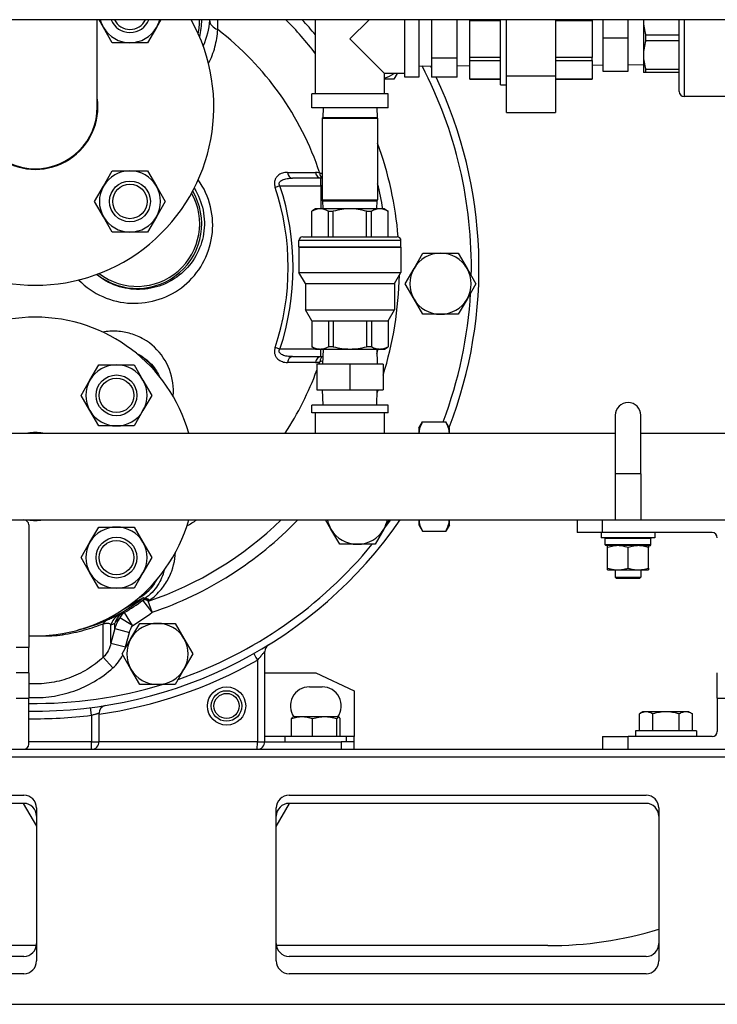
# Model space of a CAD drawing. Extents: x 220 to 5720, y 100 to 3820.
# Drawn here: x 4986 to 5259, y 694 to 1080 of the extents above; entities that cross this region are included whole.
import ezdxf

# ---------------------------------------------------------------- set-up
doc = ezdxf.new("R2010")
doc.units = 0
doc.header["$LTSCALE"] = 80
doc.layers.get('0').update_dxf_attribs({"linetype": 'CONTINUOUS'})

msp = doc.modelspace()

# ---------------------------------------------------------------- linework, layer by layer
for p, q in [((5298.59, 1079.75), (4871.61, 1079.75)), ((5015.93, 1045.6), (5015.93, 1079.75)), ((5018.36, 1076.72), (5016.61, 1079.75)), ((5040.89, 1079.75), (5039.14, 1076.72)), ((5101.53, 1050.7), (5101.53, 1079.75)), ((5122.58, 1079.75), (5115.03, 1072.2)), ((5136.53, 1057.2), (5136.53, 1079.75)), ((5142.03, 1079.75), (5142.03, 1057.2)), ((5147.03, 1079.75), (5147.03, 1079.71)), ((5157.03, 1079.71), (5147.03, 1079.71)), ((5147.03, 1079.71), (5147.03, 1064.7)), ((5157.03, 1079.71), (5157.03, 1079.75)), ((5157.03, 1064.7), (5157.03, 1079.71)), ((5162.03, 1079.44), (5162.03, 1079.75)), ((5162.03, 1079.44), (5174.03, 1079.44)), ((5162.03, 1064.96), (5162.03, 1079.44)), ((5174.03, 1054.2), (5174.03, 1079.75)), ((5176.43, 1057.77), (5176.43, 1079.75)), ((5195.63, 1079.75), (5195.63, 1057.77)), ((5195.63, 1079.44), (5210.03, 1079.44)), ((5210.03, 1079.44), (5210.03, 1079.75)), ((5210.03, 1079.44), (5210.03, 1064.96)), ((5214.13, 1079.75), (5214.13, 1072.6)), ((5224.13, 1072.6), (5224.13, 1079.75)), ((5230.13, 1079.75), (5230.13, 1079.35)), ((5230.13, 1079.75), (5230.13, 1079.35)), ((5230.13, 1079.35), (5230.13, 1065.85)), ((5244.13, 1051.6), (5244.13, 1079.75)), ((5246.13, 1079.75), (5246.13, 1049.6)), ((5021.82, 1070.72), (5018.36, 1076.72)), ((5039.14, 1076.72), (5035.68, 1070.72)), ((5230.99, 1071.51), (5230.99, 1073.69)), ((5244.13, 1073.69), (5230.99, 1073.69)), ((5028.75, 1070.72), (5021.82, 1070.72)), ((5035.68, 1070.72), (5028.75, 1070.72)), ((5115.03, 1072.2), (5128.53, 1058.7)), ((5214.13, 1072.6), (5224.13, 1072.6)), ((5214.13, 1072.6), (5214.13, 1059.6)), ((5224.13, 1059.6), (5224.13, 1072.6)), ((5244.13, 1071.51), (5230.99, 1071.51)), ((5230.13, 1065.85), (5230.13, 1059.1)), ((5157.03, 1064.7), (5147.03, 1064.7)), ((5147.03, 1064.7), (5147.03, 1057.19)), ((5157.03, 1057.19), (5157.03, 1064.7)), ((5162.03, 1063.7), (5162.03, 1064.96)), ((5174.03, 1064.96), (5162.03, 1064.96)), ((5162.03, 1063.7), (5174.03, 1063.7)), ((5162.03, 1056.46), (5162.03, 1063.7)), ((5210.03, 1064.96), (5195.63, 1064.96)), ((5195.63, 1063.7), (5210.03, 1063.7)), ((5210.03, 1063.7), (5210.03, 1064.96)), ((5210.03, 1063.7), (5210.03, 1056.46)), ((5210.03, 1062.01), (5214.13, 1061.88)), ((5230.13, 1062.07), (5224.13, 1061.88)), ((5136.53, 1058.7), (5128.53, 1058.7)), ((5128.53, 1050.7), (5128.53, 1058.7)), ((5133.58, 1058.7), (5132.26, 1056.4)), ((5142.03, 1061.63), (5147.03, 1061.48)), ((5162.03, 1061.63), (5157.03, 1061.48)), ((5214.13, 1059.6), (5224.13, 1059.6)), ((5230.99, 1059.1), (5230.13, 1059.1)), ((5230.99, 1059.1), (5230.99, 1060.19)), ((5244.13, 1060.19), (5230.99, 1060.19)), ((5244.13, 1059.1), (5230.99, 1059.1)), ((5132.26, 1056.4), (5128.53, 1056.4)), ((5142.03, 1057.2), (5136.53, 1057.2)), ((5157.03, 1057.19), (5147.03, 1057.19)), ((5162.03, 1056.44), (5162.03, 1056.46)), ((5174.03, 1056.46), (5162.03, 1056.46)), ((5162.03, 1056.44), (5174.03, 1056.44)), ((5174.03, 1054.2), (5176.43, 1054.2)), ((5176.43, 1057.77), (5195.63, 1057.77)), ((5176.43, 1043.33), (5176.43, 1057.77)), ((5195.63, 1057.77), (5195.63, 1043.33)), ((5210.03, 1056.46), (5195.63, 1056.46)), ((5195.63, 1056.44), (5210.03, 1056.44)), ((5210.03, 1056.44), (5210.03, 1056.46)), ((5130.03, 1050.7), (5100.03, 1050.7)), ((5100.03, 1045.2), (5100.03, 1050.7)), ((5130.03, 1045.2), (5130.03, 1050.7)), ((5266.13, 1049.6), (5246.13, 1049.6)), ((5130.03, 1045.2), (5100.03, 1045.2)), ((5104.51, 1045.2), (5104.4, 1041.44)), ((5125.55, 1045.2), (5125.66, 1041.44)), ((5176.43, 1043.33), (5195.63, 1043.33)), ((5104.4, 1041.44), (5104.18, 1041.07)), ((5104.18, 1041.07), (5125.88, 1041.07)), ((5104.18, 1041.07), (5104.18, 1009.14)), ((5104.4, 1041.44), (5125.66, 1041.44)), ((5125.66, 1041.44), (5125.88, 1041.07)), ((5125.88, 1041.07), (5125.88, 1009.14)), ((5018.36, 1014.48), (5021.82, 1020.48)), ((5021.82, 1020.48), (5028.75, 1020.48)), ((5028.75, 1020.48), (5035.68, 1020.48)), ((5035.68, 1020.48), (5039.14, 1014.48)), ((5090.53, 1019.87), (5101.47, 1019.87)), ((5103.63, 1017.6), (5092.47, 1017.6)), ((5103.63, 1014.6), (5103.63, 1017.6)), ((5014.9, 1008.48), (5018.36, 1014.48)), ((5039.14, 1014.48), (5042.61, 1008.48)), ((5087.54, 1014.6), (5085.69, 1013.99)), ((5087.54, 1014.6), (5103.63, 1014.6)), ((5104.18, 1014.6), (5103.63, 1014.6)), ((5103.63, 1014.6), (5103.63, 1005.6)), ((5018.36, 1002.48), (5014.9, 1008.48)), ((5042.61, 1008.48), (5039.14, 1002.48)), ((5104.18, 1009.14), (5125.88, 1009.14)), ((5104.4, 1008.76), (5104.18, 1009.14)), ((5104.4, 1008.76), (5125.66, 1008.76)), ((5104.49, 1005.6), (5104.4, 1008.76)), ((5125.56, 1005.6), (5125.66, 1008.76)), ((5125.66, 1008.76), (5125.88, 1009.14)), ((5101.53, 1005.6), (5100.03, 1004.61)), ((5100.03, 1004.61), (5100.07, 1004.61)), ((5100.03, 994.6), (5100.03, 1004.61)), ((5100.07, 994.6), (5100.07, 1004.61)), ((5103.34, 1005.6), (5101.53, 1005.6)), ((5115.03, 1005.6), (5103.34, 1005.6)), ((5106.61, 1004.61), (5108.49, 1004.61)), ((5106.61, 994.6), (5106.61, 1004.61)), ((5108.49, 994.6), (5108.49, 1004.61)), ((5126.72, 1005.6), (5115.03, 1005.6)), ((5121.57, 1004.61), (5123.45, 1004.61)), ((5121.57, 994.6), (5121.57, 1004.61)), ((5123.45, 994.6), (5123.45, 1004.61)), ((5128.53, 1005.6), (5126.72, 1005.6)), ((5128.53, 1005.6), (5130.03, 1004.61)), ((5129.99, 1004.61), (5130.03, 1004.61)), ((5129.99, 994.6), (5129.99, 1004.61)), ((5130.03, 994.6), (5130.03, 1004.61)), ((5021.82, 996.48), (5018.36, 1002.48)), ((5039.14, 1002.48), (5035.68, 996.48)), ((5028.75, 996.48), (5021.82, 996.48)), ((5035.68, 996.48), (5028.75, 996.48)), ((5135.03, 993.1), (5095.03, 993.1)), ((5095.03, 990.7), (5095.03, 993.1)), ((5096.53, 994.6), (5133.53, 994.6)), ((5135.03, 990.7), (5135.03, 993.1)), ((5095.03, 990.7), (5135.03, 990.7)), ((5095.03, 990.6), (5135.03, 990.6)), ((5095.03, 990.6), (5095.03, 980.6)), ((5101.01, 990.6), (5101.01, 990.7)), ((5129.04, 990.6), (5129.04, 990.7)), ((5135.03, 990.6), (5135.03, 980.6)), ((5140.14, 982.2), (5143.6, 988.2)), ((5143.6, 988.2), (5150.53, 988.2)), ((5150.53, 988.2), (5157.46, 988.2)), ((5157.46, 988.2), (5160.92, 982.2)), ((5136.67, 976.2), (5140.14, 982.2)), ((5160.92, 982.2), (5164.39, 976.2)), ((5095.03, 980.6), (5135.03, 980.6)), ((5097.53, 976.27), (5095.03, 980.6)), ((5132.53, 976.27), (5135.03, 980.6)), ((5097.53, 976.27), (5132.53, 976.27)), ((5097.53, 976.27), (5097.53, 965.93)), ((5132.53, 976.27), (5132.53, 965.93)), ((5140.14, 970.2), (5136.67, 976.2)), ((5164.39, 976.2), (5160.92, 970.2)), ((5143.6, 964.2), (5140.14, 970.2)), ((5160.92, 970.2), (5157.46, 964.2)), ((5097.53, 965.93), (5132.53, 965.93)), ((5100.03, 961.6), (5097.53, 965.93)), ((5130.03, 961.6), (5132.53, 965.93)), ((5100.03, 961.6), (5100.07, 961.6)), ((5100.03, 961.6), (5100.03, 951.47)), ((5100.07, 961.6), (5100.07, 951.47)), ((5100.07, 961.6), (5106.61, 961.6)), ((5106.61, 961.6), (5106.61, 951.47)), ((5106.61, 961.6), (5108.49, 961.6)), ((5108.49, 961.6), (5108.49, 951.47)), ((5108.49, 961.6), (5121.57, 961.6)), ((5121.57, 961.6), (5123.45, 961.6)), ((5121.57, 961.6), (5121.57, 951.47)), ((5123.45, 961.6), (5123.45, 951.47)), ((5123.45, 961.6), (5129.99, 961.6)), ((5129.99, 961.6), (5130.03, 961.6)), ((5129.99, 961.6), (5129.99, 951.47)), ((5130.03, 961.6), (5130.03, 951.47)), ((5150.53, 964.2), (5143.6, 964.2)), ((5157.46, 964.2), (5150.53, 964.2)), ((5087.54, 950.6), (5085.69, 951.22)), ((5101.53, 950.6), (5087.54, 950.6)), ((5100.07, 951.47), (5100.03, 951.47)), ((5101.53, 950.6), (5100.03, 951.47)), ((5101.53, 950.6), (5103.34, 950.6)), ((5103.34, 950.6), (5115.03, 950.6)), ((5103.63, 947.6), (5103.63, 950.6)), ((5104.49, 950.6), (5104.31, 944.6)), ((5108.49, 951.47), (5106.61, 951.47)), ((5115.03, 950.6), (5126.72, 950.6)), ((5123.45, 951.47), (5121.57, 951.47)), ((5125.56, 950.6), (5125.75, 944.6)), ((5126.72, 950.6), (5128.53, 950.6)), ((5128.53, 950.6), (5130.03, 951.47)), ((5130.03, 951.47), (5129.99, 951.47)), ((5092.47, 947.6), (5103.63, 947.6)), ((5013.06, 938.42), (5016.52, 944.42)), ((5016.52, 944.42), (5023.45, 944.42)), ((5023.45, 944.42), (5030.38, 944.42)), ((5030.38, 944.42), (5033.84, 938.42)), ((5101.47, 945.33), (5090.53, 945.33)), ((5115.03, 944.6), (5102.03, 944.6)), ((5102.03, 944.6), (5102.03, 934.6)), ((5128.03, 944.6), (5115.03, 944.6)), ((5115.03, 944.6), (5115.03, 934.6)), ((5128.03, 944.6), (5128.03, 934.6)), ((5009.59, 932.42), (5013.06, 938.42)), ((5033.84, 938.42), (5037.31, 932.42)), ((5102.03, 934.6), (5115.03, 934.6)), ((5104.49, 928.6), (5104.31, 934.6)), ((5115.03, 934.6), (5128.03, 934.6)), ((5125.56, 928.6), (5125.75, 934.6)), ((5013.06, 926.42), (5009.59, 932.42)), ((5037.31, 932.42), (5033.84, 926.42)), ((5130.03, 928.6), (5100.03, 928.6)), ((5100.03, 925.6), (5100.03, 928.6)), ((5130.03, 925.6), (5130.03, 928.6)), ((5016.52, 920.42), (5013.06, 926.42)), ((5033.84, 926.42), (5030.38, 920.42)), ((5130.03, 925.6), (5100.03, 925.6)), ((5101.53, 917.6), (5101.53, 925.6)), ((5128.53, 917.6), (5128.53, 925.6)), ((5219.07, 924.6), (5219.07, 901.6)), ((5229.07, 901.6), (5229.07, 924.6)), ((5023.45, 920.42), (5016.52, 920.42)), ((5030.38, 920.42), (5023.45, 920.42)), ((5142.03, 919.6), (5143.47, 922.1)), ((5142.03, 919.6), (5142.03, 917.6)), ((5143.47, 922.09), (5143.47, 922.1)), ((5143.47, 922.1), (5152.59, 922.1)), ((5143.47, 922.09), (5152.59, 922.09)), ((5152.59, 922.1), (5152.59, 922.09)), ((5154.03, 919.6), (5152.59, 922.1)), ((5154.03, 917.6), (5154.03, 919.6)), ((4954.07, 917.6), (5219.07, 917.6)), ((5229.07, 917.6), (5339.13, 917.6)), ((5229.07, 901.6), (5219.07, 901.6)), ((5219.07, 901.6), (5219.07, 883.6)), ((5229.07, 901.6), (5229.07, 883.6)), ((4939.07, 883.6), (4987.07, 883.6)), ((4987.07, 883.6), (5204.07, 883.6)), ((4989.07, 881.6), (4989.07, 833.6)), ((5013.06, 874.78), (5016.52, 880.78)), ((5016.52, 880.78), (5023.45, 880.78)), ((5023.45, 880.78), (5030.38, 880.78)), ((5030.38, 880.78), (5033.84, 874.78)), ((5107.54, 880), (5105.46, 883.6)), ((5130.4, 883.6), (5128.32, 880)), ((5142.03, 883.6), (5142.03, 881.6)), ((5142.03, 881.6), (5143.47, 879.1)), ((5154.03, 881.6), (5152.59, 879.1)), ((5154.03, 881.6), (5154.03, 883.6)), ((5204.07, 883.6), (5214.07, 883.6)), ((5204.07, 883.6), (5204.07, 878.6)), ((5214.07, 878.6), (5214.07, 883.6)), ((5214.07, 883.6), (5262.07, 883.6)), ((5111, 874), (5107.54, 880)), ((5128.32, 880), (5124.86, 874)), ((5143.47, 879.1), (5143.47, 879.12)), ((5143.47, 879.12), (5152.59, 879.12)), ((5143.47, 879.1), (5152.59, 879.1)), ((5152.59, 879.12), (5152.59, 879.1)), ((5214.07, 878.6), (5204.07, 878.6)), ((5213.57, 878.6), (5213.57, 876.6)), ((5234.57, 876.6), (5213.57, 876.6)), ((5257.07, 878.6), (5214.07, 878.6)), ((5218.22, 876.6), (5215.32, 876.48)), ((5229.92, 876.6), (5232.82, 876.48)), ((5234.57, 878.6), (5234.57, 876.6)), ((5009.59, 868.78), (5013.06, 874.78)), ((5033.84, 874.78), (5037.31, 868.78)), ((5117.93, 874), (5111, 874)), ((5124.86, 874), (5117.93, 874)), ((5215.32, 876.48), (5215.07, 876.23)), ((5233.07, 876.23), (5215.07, 876.23)), ((5215.07, 873.85), (5215.07, 876.23)), ((5233.07, 873.85), (5215.07, 873.85)), ((5215.32, 873.6), (5215.07, 873.85)), ((5232.82, 876.48), (5215.32, 876.48)), ((5232.82, 873.6), (5215.32, 873.6)), ((5218.22, 873.48), (5215.32, 873.6)), ((5220.07, 873.48), (5216.07, 873.48)), ((5216.07, 872.76), (5216.07, 873.48)), ((5216.07, 864.69), (5216.07, 872.76)), ((5228.07, 873.48), (5220.07, 873.48)), ((5224.07, 864.69), (5224.07, 872.76)), ((5232.07, 873.48), (5228.07, 873.48)), ((5229.92, 873.48), (5232.82, 873.6)), ((5232.07, 873.48), (5232.07, 872.76)), ((5232.07, 864.69), (5232.07, 872.76)), ((5232.82, 876.48), (5233.07, 876.23)), ((5232.82, 873.6), (5233.07, 873.85)), ((5233.07, 873.85), (5233.07, 876.23)), ((5013.06, 862.78), (5009.59, 868.78)), ((5037.31, 868.78), (5033.84, 862.78)), ((5016.52, 856.78), (5013.06, 862.78)), ((5033.84, 862.78), (5030.38, 856.78)), ((5216.07, 863.98), (5216.07, 864.69)), ((5216.07, 863.98), (5220.07, 863.98)), ((5219.07, 863.98), (5219.07, 861.1)), ((5220.07, 863.98), (5228.07, 863.98)), ((5228.07, 863.98), (5232.07, 863.98)), ((5229.07, 863.98), (5229.07, 861.1)), ((5232.07, 864.69), (5232.07, 863.98)), ((5219.07, 861.1), (5229.07, 861.1)), ((5219.57, 860.6), (5219.07, 861.1)), ((5228.57, 860.6), (5219.57, 860.6)), ((5228.57, 860.6), (5229.07, 861.1)), ((5023.45, 856.78), (5016.52, 856.78)), ((5030.38, 856.78), (5023.45, 856.78)), ((5027.59, 849.48), (5028.18, 849.65)), ((5028.18, 849.65), (5028.52, 849.12)), ((5034.3, 852.51), (5033.76, 852.08)), ((5037.43, 847.33), (5033.76, 852.08)), ((5033.93, 853.02), (5034.3, 852.51)), ((5034.47, 852.63), (5034.1, 853.15)), ((5034.3, 852.51), (5034.34, 852.53)), ((5034.48, 852.64), (5034.47, 852.63)), ((5035.95, 851.7), (5036.44, 852.1)), ((5037.43, 847.33), (5035.95, 851.7)), ((5029.7, 842.1), (5026.65, 847.27)), ((5018.3, 829.73), (5018.3, 842.86)), ((5021.3, 835.28), (5021.3, 842.41)), ((5022.79, 840.95), (5022.79, 843.04)), ((5029.7, 842.1), (5024.76, 845.15)), ((5029.14, 837), (5032.6, 843)), ((5032.6, 843), (5039.53, 843)), ((5039.53, 843), (5046.46, 843)), ((5046.46, 843), (5049.92, 837)), ((4989.07, 838.13), (4989.3, 838.14)), ((5022.79, 840.95), (5021.3, 835.28)), ((5022.79, 840.95), (5028.55, 839.42)), ((5027.05, 833.76), (5028.55, 839.42)), ((5021.3, 835.28), (5027.05, 833.76)), ((5025.67, 831), (5029.14, 837)), ((5049.92, 837), (5053.39, 831)), ((4989.07, 833.6), (4984.07, 833.6)), ((4989.07, 823.6), (4989.07, 833.6)), ((5029.14, 825), (5025.67, 831)), ((5026.84, 833.02), (5027.05, 833.76)), ((5053.39, 831), (5049.92, 825)), ((5081.63, 796.6), (5081.63, 832)), ((5018.3, 829.73), (5022.05, 825.53)), ((5078.71, 828.55), (5078.71, 796.6)), ((4989.07, 823.6), (4984.07, 823.6)), ((4989.07, 823.6), (4989.07, 813.6)), ((5032.6, 819), (5029.14, 825)), ((5049.92, 825), (5046.46, 819)), ((5081.63, 823.6), (5101.63, 823.6)), ((5101.63, 823.6), (5116.63, 816.6)), ((5259.07, 813.6), (5259.07, 823.6)), ((5039.53, 819), (5032.6, 819)), ((5046.46, 819), (5039.53, 819)), ((5099.13, 818.1), (5104.13, 818.1)), ((5116.63, 816.6), (5116.63, 798.6)), ((4984.07, 813.6), (4989.07, 813.6)), ((4989.07, 795.6), (4989.07, 813.6)), ((5259.07, 813.6), (5264.07, 813.6)), ((5259.07, 813.6), (5259.07, 800.6)), ((5013.63, 806.97), (5013.26, 809.95)), ((5016.63, 796.6), (5016.63, 807.83)), ((5229.93, 808.3), (5228.54, 807.5)), ((5228.54, 800.8), (5228.54, 807.5)), ((5231.13, 808.3), (5229.93, 808.3)), ((5238.93, 808.3), (5231.13, 808.3)), ((5233.73, 800.8), (5233.73, 807.5)), ((5246.72, 808.3), (5238.93, 808.3)), ((5244.12, 800.8), (5244.12, 807.5)), ((5247.93, 808.3), (5246.72, 808.3)), ((5247.93, 808.3), (5249.32, 807.5)), ((5249.32, 800.8), (5249.32, 807.5)), ((5013.63, 806.97), (5013.63, 796.6)), ((5092.05, 798.8), (5092.05, 805.5)), ((5092.63, 806.3), (5092.56, 806.26)), ((5096.19, 806.3), (5092.63, 806.3)), ((5105.12, 806.3), (5096.19, 806.3)), ((5100.33, 798.8), (5100.33, 805.5)), ((5110.56, 806.3), (5105.12, 806.3)), ((5109.91, 798.8), (5109.91, 805.5)), ((5110.63, 806.3), (5110.56, 806.3)), ((5110.63, 806.3), (5110.7, 806.26)), ((5111.21, 798.8), (5111.21, 805.5)), ((5250.93, 800.8), (5226.93, 800.8)), ((5226.93, 800.8), (5226.93, 798.6)), ((5250.93, 800.8), (5250.93, 798.6)), ((5013.63, 796.6), (4989.07, 796.6)), ((5013.63, 793.6), (5013.63, 796.6)), ((5013.63, 796.6), (5016.63, 796.6)), ((5078.71, 796.6), (5016.63, 796.6)), ((5078.71, 796.6), (5081.63, 796.6)), ((5089.63, 798.6), (5081.63, 798.6)), ((5081.63, 796.6), (5111.63, 796.6)), ((5089.63, 798.8), (5113.63, 798.8)), ((5089.63, 796.6), (5089.63, 798.8)), ((5116.63, 796.6), (5111.63, 796.6)), ((5111.63, 796.6), (5111.63, 793.6)), ((5113.63, 796.6), (5113.63, 798.8)), ((5116.63, 798.6), (5113.63, 798.6)), ((5116.63, 796.6), (5116.63, 798.6)), ((5116.63, 793.6), (5116.63, 796.6)), ((5214.07, 798.6), (5224.07, 798.6)), ((5214.07, 798.6), (5214.07, 793.6)), ((5257.07, 798.6), (5224.07, 798.6)), ((5224.07, 793.6), (5224.07, 798.6)), ((4739.13, 793.6), (5339.13, 793.6)), ((4739.13, 790.6), (5339.13, 790.6)), ((4847.13, 775.6), (4987.13, 775.6)), ((4987.13, 772.4), (4847.13, 772.4)), ((4986.93, 772.4), (4992.13, 763.4)), ((5086.13, 763.34), (5091.37, 772.4)), ((5091.13, 775.6), (5231.13, 775.6)), ((5231.13, 772.4), (5091.13, 772.4)), ((4992.13, 770.6), (4992.13, 710.6)), ((5086.13, 710.6), (5086.13, 770.6)), ((5236.13, 770.6), (5236.13, 710.6)), ((4992.06, 716.6), (4885.63, 716.6)), ((5192.63, 716.6), (5086.19, 716.6)), ((4987.13, 712.4), (4847.13, 712.4)), ((5231.13, 712.4), (5091.13, 712.4)), ((4987.13, 705.6), (4847.13, 705.6)), ((5231.13, 705.6), (5091.13, 705.6)), ((4754.13, 693.6), (5324.13, 693.6))]:
    msp.add_line(p, q)
at = {"flags": 128}
for points in [[(5059.96, 1079.52), (5059.85, 1078.24), (5059.68, 1076.96), (5059.45, 1075.68), (5059.16, 1074.42), (5058.82, 1073.16), (5058.41, 1071.92), (5057.95, 1070.69), (5057.43, 1069.49)], [(5230.13, 1079.35), (5230.14, 1078.66), (5230.18, 1077.98), (5230.25, 1077.29), (5230.34, 1076.6), (5230.46, 1075.89), (5230.61, 1075.18), (5230.79, 1074.44), (5230.99, 1073.69)], [(5059.55, 1062.52), (5059.95, 1063.32), (5060.32, 1064.12), (5060.67, 1064.93), (5060.99, 1065.74), (5061.3, 1066.56), (5061.58, 1067.39), (5061.84, 1068.22), (5062.07, 1069.06), (5062.28, 1069.9), (5062.47, 1070.75), (5062.64, 1071.59), (5062.79, 1072.44), (5062.91, 1073.3), (5063.01, 1074.15), (5063.09, 1075.01), (5063.15, 1075.86)], [(5230.99, 1071.51), (5230.79, 1070.76), (5230.61, 1070.03), (5230.46, 1069.31), (5230.34, 1068.61), (5230.25, 1067.91), (5230.18, 1067.22), (5230.14, 1066.54), (5230.13, 1065.85)], [(5230.13, 1065.85), (5230.14, 1065.16), (5230.18, 1064.48), (5230.25, 1063.79), (5230.34, 1063.1), (5230.46, 1062.39), (5230.61, 1061.68), (5230.79, 1060.94), (5230.99, 1060.19)], [(5090.53, 1019.87), (5090.01, 1019.85), (5089.5, 1019.8), (5089, 1019.7), (5088.51, 1019.56), (5088.03, 1019.38), (5087.57, 1019.16), (5087.13, 1018.88), (5086.72, 1018.55), (5086.34, 1018.16), (5086.17, 1017.95), (5086.02, 1017.71), (5085.87, 1017.46), (5085.74, 1017.2), (5085.64, 1016.92), (5085.55, 1016.62), (5085.48, 1016.32), (5085.44, 1015.99), (5085.42, 1015.67), (5085.43, 1015.33), (5085.46, 1014.99), (5085.52, 1014.65), (5085.59, 1014.32), (5085.69, 1013.99)], [(5103.17, 1019.62), (5102.75, 1019.73), (5102.32, 1019.81), (5101.9, 1019.86), (5101.47, 1019.87)], [(5104.18, 1019.22), (5103.68, 1019.45), (5103.17, 1019.62)], [(5008.69, 977.62), (5009.73, 976.62), (5010.81, 975.66), (5011.94, 974.76), (5013.11, 973.92), (5014.32, 973.13), (5015.55, 972.4), (5016.82, 971.73), (5018.12, 971.13), (5019.44, 970.58), (5020.78, 970.1), (5022.14, 969.68), (5023.52, 969.32), (5024.91, 969.03), (5026.32, 968.81), (5027.73, 968.64), (5029.15, 968.55), (5030.57, 968.52), (5031.98, 968.56), (5033.38, 968.66), (5034.77, 968.82), (5036.16, 969.05), (5037.54, 969.34), (5038.9, 969.69), (5040.24, 970.11), (5041.57, 970.59), (5042.86, 971.12), (5044.13, 971.71), (5045.37, 972.36), (5046.57, 973.07), (5047.75, 973.83), (5048.9, 974.65), (5050, 975.51), (5051.07, 976.43), (5052.09, 977.4), (5053.07, 978.41), (5054, 979.47), (5054.88, 980.57), (5055.71, 981.71), (5056.49, 982.89), (5057.22, 984.11), (5057.89, 985.37), (5058.51, 986.65), (5059.06, 987.97), (5059.55, 989.31), (5059.98, 990.67), (5060.35, 992.05), (5060.65, 993.46), (5060.89, 994.88), (5061.06, 996.32), (5061.16, 997.76), (5061.19, 999.21), (5061.16, 1000.65), (5061.06, 1002.1), (5060.88, 1003.54), (5060.64, 1004.98), (5060.33, 1006.41), (5059.96, 1007.83), (5059.51, 1009.22), (5059, 1010.59), (5058.43, 1011.93), (5057.79, 1013.24), (5057.09, 1014.52), (5056.33, 1015.77), (5055.51, 1016.98)], [(5087.54, 1014.6), (5087.44, 1014.77), (5087.36, 1014.94), (5087.3, 1015.11), (5087.27, 1015.29), (5087.26, 1015.46), (5087.28, 1015.63), (5087.32, 1015.79), (5087.39, 1015.95), (5087.48, 1016.1), (5087.59, 1016.24), (5087.87, 1016.5), (5088.2, 1016.73), (5088.58, 1016.93), (5089, 1017.1), (5089.45, 1017.24), (5089.92, 1017.35), (5090.41, 1017.45), (5090.91, 1017.51), (5091.42, 1017.56), (5092.47, 1017.6)], [(5053.93, 1013.68), (5054.53, 1012.67), (5055.09, 1011.64), (5055.6, 1010.59), (5056.06, 1009.52), (5056.47, 1008.42), (5056.83, 1007.31), (5057.15, 1006.18), (5057.41, 1005.03), (5057.61, 1003.88), (5057.77, 1002.72), (5057.87, 1001.56), (5057.92, 1000.4), (5057.92, 999.24), (5057.87, 998.08), (5057.76, 996.93), (5057.61, 995.78), (5057.4, 994.64), (5057.14, 993.52), (5056.84, 992.42), (5056.48, 991.33), (5056.08, 990.26), (5055.64, 989.2), (5055.14, 988.17), (5054.61, 987.17), (5054.03, 986.19), (5053.4, 985.24), (5052.75, 984.32), (5052.05, 983.43), (5051.32, 982.58), (5050.55, 981.76), (5049.74, 980.97), (5048.9, 980.21), (5048.03, 979.5), (5047.13, 978.82), (5046.21, 978.19), (5045.26, 977.6), (5044.29, 977.05), (5043.29, 976.54), (5042.27, 976.07), (5041.23, 975.65), (5040.18, 975.28), (5039.1, 974.94), (5038.01, 974.66), (5036.91, 974.42), (5035.8, 974.24), (5034.69, 974.1), (5033.58, 974.01), (5032.45, 973.96), (5031.32, 973.97), (5030.19, 974.02), (5029.06, 974.13), (5027.94, 974.28), (5026.82, 974.49), (5025.71, 974.74), (5024.62, 975.04), (5023.54, 975.39), (5022.47, 975.78), (5021.42, 976.23), (5020.39, 976.72), (5019.38, 977.25), (5018.4, 977.83), (5017.44, 978.45), (5016.5, 979.12), (5015.6, 979.83)], [(5103.34, 1005.6), (5102.94, 1005.59), (5102.54, 1005.54), (5102.15, 1005.46), (5101.75, 1005.36), (5101.34, 1005.22), (5100.93, 1005.05), (5100.5, 1004.85), (5100.07, 1004.61)], [(5106.61, 1004.61), (5106.17, 1004.85), (5105.75, 1005.05), (5105.33, 1005.22), (5104.93, 1005.36), (5104.53, 1005.46), (5104.13, 1005.54), (5103.73, 1005.59), (5103.34, 1005.6)], [(5115.03, 1005.6), (5114.24, 1005.59), (5113.44, 1005.54), (5112.65, 1005.46), (5111.85, 1005.36), (5111.03, 1005.22), (5110.21, 1005.05), (5109.36, 1004.85), (5108.49, 1004.61)], [(5121.57, 1004.61), (5120.7, 1004.85), (5119.85, 1005.05), (5119.02, 1005.22), (5118.21, 1005.36), (5117.41, 1005.46), (5116.61, 1005.54), (5115.82, 1005.59), (5115.03, 1005.6)], [(5126.72, 1005.6), (5126.32, 1005.59), (5125.93, 1005.54), (5125.53, 1005.46), (5125.13, 1005.36), (5124.72, 1005.22), (5124.31, 1005.05), (5123.89, 1004.85), (5123.45, 1004.61)], [(5129.99, 1004.61), (5129.55, 1004.85), (5129.13, 1005.05), (5128.72, 1005.22), (5128.31, 1005.36), (5127.91, 1005.46), (5127.51, 1005.54), (5127.12, 1005.59), (5126.72, 1005.6)], [(5045.68, 931.98), (5045.73, 932.66), (5045.77, 933.34), (5045.78, 934.68), (5045.71, 936.02), (5045.56, 937.35), (5045.34, 938.67), (5045.05, 939.97), (5044.68, 941.25), (5044.25, 942.51), (5043.74, 943.73), (5043.17, 944.92), (5042.53, 946.08), (5041.82, 947.2), (5041.06, 948.28), (5040.22, 949.32), (5039.33, 950.32), (5038.39, 951.26), (5037.39, 952.14), (5036.35, 952.97), (5035.25, 953.74), (5034.1, 954.45), (5033.51, 954.78), (5032.91, 955.1), (5032.3, 955.39), (5031.68, 955.67), (5031.05, 955.94), (5030.41, 956.18), (5029.77, 956.41), (5029.12, 956.61), (5028.46, 956.8), (5027.8, 956.97), (5027.12, 957.12), (5026.44, 957.25), (5025.76, 957.36), (5025.07, 957.45), (5024.37, 957.53), (5023.67, 957.58), (5022.98, 957.61), (5022.28, 957.62), (5021.58, 957.61), (5020.88, 957.57), (5020.18, 957.52), (5019.48, 957.44), (5018.78, 957.35), (5018.08, 957.23)], [(5085.69, 951.22), (5085.59, 950.89), (5085.52, 950.55), (5085.46, 950.21), (5085.43, 949.87), (5085.42, 949.54), (5085.44, 949.21), (5085.48, 948.89), (5085.55, 948.58), (5085.64, 948.29), (5085.74, 948.01), (5085.87, 947.74), (5086.01, 947.49), (5086.17, 947.26), (5086.34, 947.04), (5086.72, 946.65), (5087.13, 946.32), (5087.57, 946.04), (5088.03, 945.82), (5088.51, 945.64), (5089, 945.5), (5089.5, 945.41), (5090.01, 945.35), (5090.53, 945.33)], [(5092.47, 947.6), (5091.42, 947.64), (5090.91, 947.69), (5090.41, 947.76), (5089.92, 947.85), (5089.45, 947.96), (5089, 948.1), (5088.58, 948.27), (5088.2, 948.47), (5087.87, 948.7), (5087.59, 948.96), (5087.48, 949.11), (5087.39, 949.26), (5087.32, 949.41), (5087.28, 949.58), (5087.26, 949.75), (5087.27, 949.92), (5087.3, 950.09), (5087.36, 950.26), (5087.44, 950.43), (5087.54, 950.6)], [(5100.07, 951.47), (5100.5, 951.26), (5100.93, 951.08), (5101.34, 950.93), (5101.75, 950.81), (5102.15, 950.72), (5102.54, 950.65), (5102.94, 950.61), (5103.34, 950.6)], [(5103.34, 950.6), (5103.73, 950.61), (5104.13, 950.65), (5104.53, 950.72), (5104.93, 950.81), (5105.33, 950.93), (5105.75, 951.08), (5106.17, 951.26), (5106.61, 951.47)], [(5108.49, 951.47), (5109.36, 951.26), (5110.21, 951.08), (5111.03, 950.93), (5111.85, 950.81), (5112.65, 950.72), (5113.44, 950.65), (5114.24, 950.61), (5115.03, 950.6)], [(5115.03, 950.6), (5115.82, 950.61), (5116.61, 950.65), (5117.41, 950.72), (5118.21, 950.81), (5119.02, 950.93), (5119.85, 951.08), (5120.7, 951.26), (5121.57, 951.47)], [(5123.45, 951.47), (5123.89, 951.26), (5124.31, 951.08), (5124.72, 950.93), (5125.13, 950.81), (5125.53, 950.72), (5125.93, 950.65), (5126.32, 950.61), (5126.72, 950.6)], [(5126.72, 950.6), (5127.12, 950.61), (5127.51, 950.65), (5127.91, 950.72), (5128.31, 950.81), (5128.72, 950.93), (5129.13, 951.08), (5129.55, 951.26), (5129.99, 951.47)], [(5031.24, 948.94), (5031.99, 948.58), (5032.72, 948.18), (5033.42, 947.75), (5034.11, 947.29), (5034.77, 946.8), (5035.4, 946.29), (5036.01, 945.75), (5036.6, 945.18), (5037.16, 944.59), (5037.69, 943.97), (5038.2, 943.33), (5038.68, 942.67), (5039.12, 941.99), (5039.53, 941.29), (5039.92, 940.58), (5040.27, 939.85)], [(5101.47, 945.33), (5101.9, 945.35), (5102.32, 945.39), (5102.75, 945.47), (5103.17, 945.58)], [(5103.17, 945.58), (5103.76, 945.79), (5104.06, 945.92), (5104.35, 946.07)], [(5143.47, 922.09), (5143.17, 921.49), (5142.9, 920.91), (5142.67, 920.34), (5142.47, 919.78), (5142.31, 919.23), (5142.19, 918.69), (5142.1, 918.14), (5142.05, 917.6)], [(5154.01, 917.6), (5153.96, 918.14), (5153.87, 918.69), (5153.74, 919.23), (5153.59, 919.78), (5153.39, 920.34), (5153.16, 920.91), (5152.89, 921.49), (5152.59, 922.09)], [(5142.05, 883.6), (5142.1, 883.06), (5142.19, 882.51), (5142.31, 881.97), (5142.47, 881.42), (5142.67, 880.86), (5142.9, 880.29), (5143.17, 879.71), (5143.47, 879.12)], [(5152.59, 879.12), (5152.89, 879.71), (5153.16, 880.29), (5153.39, 880.86), (5153.59, 881.42), (5153.74, 881.97), (5153.87, 882.51), (5153.96, 883.06), (5154.01, 883.6)], [(5220.07, 873.48), (5219.59, 873.47), (5219.12, 873.43), (5218.63, 873.38), (5218.15, 873.3), (5217.65, 873.2), (5217.14, 873.08), (5216.62, 872.93), (5216.07, 872.76)], [(5224.07, 872.76), (5223.53, 872.93), (5223, 873.08), (5222.5, 873.2), (5222, 873.3), (5221.51, 873.38), (5221.03, 873.43), (5220.55, 873.47), (5220.07, 873.48)], [(5228.07, 873.48), (5227.59, 873.47), (5227.12, 873.43), (5226.63, 873.38), (5226.15, 873.3), (5225.65, 873.2), (5225.14, 873.08), (5224.62, 872.93), (5224.07, 872.76)], [(5232.07, 872.76), (5231.53, 872.93), (5231, 873.08), (5230.5, 873.2), (5230, 873.3), (5229.51, 873.38), (5229.03, 873.43), (5228.55, 873.47), (5228.07, 873.48)], [(5036.44, 852.1), (5037.09, 852.57), (5037.71, 853.06), (5038.31, 853.57), (5038.89, 854.09), (5039.45, 854.63), (5039.98, 855.18), (5040.49, 855.74), (5040.98, 856.31), (5041.45, 856.88), (5041.89, 857.46), (5042.3, 858.05), (5042.7, 858.64), (5043.07, 859.24), (5043.42, 859.84), (5043.76, 860.45), (5044.07, 861.06), (5044.36, 861.67), (5044.64, 862.29), (5044.89, 862.91), (5045.13, 863.53), (5045.54, 864.76), (5045.88, 865.99), (5046.16, 867.21), (5046.36, 868.44), (5046.51, 869.65), (5046.6, 870.86)], [(5042.14, 863.8), (5041.95, 863.06), (5041.72, 862.32), (5041.46, 861.58), (5041.16, 860.84), (5040.82, 860.1), (5040.45, 859.36), (5040.04, 858.63), (5039.6, 857.91), (5039.11, 857.2), (5038.58, 856.49), (5038, 855.8), (5037.39, 855.12), (5036.72, 854.46), (5036.02, 853.83), (5035.27, 853.22), (5034.48, 852.64)], [(5216.07, 864.69), (5216.62, 864.52), (5217.14, 864.37), (5217.65, 864.25), (5218.15, 864.15), (5218.63, 864.07), (5219.12, 864.02), (5219.59, 863.99), (5220.07, 863.98)], [(5220.07, 863.98), (5220.55, 863.99), (5221.03, 864.02), (5221.51, 864.07), (5222, 864.15), (5222.5, 864.25), (5223, 864.37), (5223.53, 864.52), (5224.07, 864.69)], [(5224.07, 864.69), (5224.62, 864.52), (5225.14, 864.37), (5225.65, 864.25), (5226.15, 864.15), (5226.63, 864.07), (5227.12, 864.02), (5227.59, 863.99), (5228.07, 863.98)], [(5228.07, 863.98), (5228.55, 863.99), (5229.03, 864.02), (5229.51, 864.07), (5230, 864.15), (5230.5, 864.25), (5231, 864.37), (5231.53, 864.52), (5232.07, 864.69)], [(5033.74, 852.93), (5033.74, 852.92), (5033.69, 852.89), (5033.6, 852.82), (5033.48, 852.73), (5033.33, 852.62), (5033.17, 852.51), (5032.82, 852.28), (5032.45, 852.03), (5032.07, 851.79), (5031.29, 851.32), (5030.51, 850.86), (5029.73, 850.43), (5028.95, 850.03), (5028.18, 849.65)], [(5028.52, 849.12), (5029.27, 849.61), (5030.01, 850.11), (5030.74, 850.62), (5031.45, 851.12), (5032.14, 851.63), (5032.47, 851.88), (5032.8, 852.13), (5033.11, 852.37), (5033.4, 852.6), (5033.68, 852.82), (5033.93, 853.02)], [(5033.74, 852.93), (5033.23, 852.61), (5032.71, 852.31), (5032.19, 852.03), (5031.67, 851.78), (5031.14, 851.54), (5030.62, 851.32), (5030.09, 851.12), (5029.57, 850.94)], [(5034.1, 853.15), (5034.08, 853.14), (5034.01, 853.1), (5033.9, 853.03), (5033.74, 852.93)], [(5033.74, 852.93), (5033.85, 852.99), (5033.92, 853.03), (5033.94, 853.04), (5033.93, 853.02)], [(5034.34, 852.53), (5034.52, 852.62), (5034.72, 852.66), (5034.96, 852.66), (5035.22, 852.63), (5035.49, 852.55), (5035.79, 852.44), (5036.11, 852.29), (5036.44, 852.1)], [(5036.44, 852.1), (5036.13, 852.3), (5035.83, 852.47), (5035.55, 852.59), (5035.29, 852.68), (5035.05, 852.73), (5034.83, 852.74), (5034.64, 852.71), (5034.48, 852.64)], [(5024.21, 846.17), (5023.95, 846.07), (5023.8, 846), (5023.63, 845.93), (5023.44, 845.85), (5023.23, 845.75), (5022.99, 845.65), (5022.74, 845.53), (5022.46, 845.41), (5022.15, 845.27), (5021.82, 845.12), (5021.45, 844.95), (5021.04, 844.77), (5020.6, 844.57), (5020.12, 844.36), (5019.6, 844.14)], [(5025.59, 846.74), (5024.9, 846.45), (5024.21, 846.17)], [(5026.65, 847.27), (5026.46, 847.16), (5026.28, 847.07), (5026.13, 846.99), (5025.99, 846.92), (5025.76, 846.81), (5025.59, 846.74)], [(5002.25, 838.54), (5003.38, 838.72), (5004.5, 838.92), (5005.61, 839.13), (5006.71, 839.36), (5007.78, 839.6), (5008.85, 839.86), (5009.89, 840.13), (5010.92, 840.4), (5011.93, 840.69), (5012.92, 840.99), (5013.88, 841.29), (5014.82, 841.6), (5015.73, 841.92), (5016.62, 842.23), (5017.47, 842.55), (5018.3, 842.86)], [(5019.6, 844.14), (5018.99, 843.88), (5018.36, 843.62), (5017.72, 843.37), (5017.06, 843.11), (5016.39, 842.86), (5015.71, 842.6), (5015.01, 842.36), (5014.3, 842.11), (5013.58, 841.87), (5012.85, 841.64), (5012.11, 841.41), (5011.35, 841.18), (5010.59, 840.96), (5009.82, 840.75), (5009.04, 840.55), (5008.26, 840.35)], [(5018.3, 842.86), (5018.64, 842.94), (5018.96, 843), (5019.26, 843.05), (5019.52, 843.07), (5019.77, 843.08), (5019.99, 843.08), (5020.18, 843.06), (5020.37, 843.03), (5020.53, 842.98), (5020.68, 842.93), (5020.93, 842.79), (5021.14, 842.62), (5021.3, 842.41)], [(5021.3, 842.41), (5022.05, 842.72), (5022.79, 843.04)], [(5022.79, 843.04), (5022.95, 843.26), (5023.12, 843.5), (5023.32, 843.74), (5023.55, 844), (5023.8, 844.26), (5024.09, 844.54), (5024.4, 844.84), (5024.76, 845.15)], [(5024.76, 845.15), (5024.45, 844.66), (5024.15, 844.17), (5023.88, 843.66), (5023.62, 843.14), (5023.38, 842.6), (5023.16, 842.06), (5022.97, 841.51), (5022.79, 840.95)], [(5028.55, 839.42), (5028.76, 840.12), (5029.03, 840.8), (5029.34, 841.46), (5029.7, 842.1)], [(4993.96, 838.14), (4995, 838.1), (4996.04, 838.09), (4997.08, 838.09), (4998.12, 838.13), (4999.16, 838.19), (5000.19, 838.28), (5001.22, 838.39), (5002.25, 838.54)], [(5021.3, 835.28), (5021.09, 834.51), (5020.84, 833.75), (5020.53, 833.01), (5020.18, 832.29), (5019.78, 831.6), (5019.33, 830.94), (5018.84, 830.31), (5018.3, 829.73)], [(5022.05, 825.53), (5022.63, 826.08), (5023.19, 826.66), (5023.72, 827.27), (5024.22, 827.9), (5024.68, 828.55), (5025.12, 829.22), (5025.52, 829.92), (5025.89, 830.63)], [(5078.71, 828.55), (5078.98, 828.86), (5079.25, 829.17), (5079.52, 829.47), (5079.77, 829.77), (5080.02, 830.07), (5080.26, 830.35), (5080.49, 830.62), (5080.71, 830.88), (5080.9, 831.12), (5081.08, 831.33), (5081.24, 831.53), (5081.38, 831.69), (5081.48, 831.82), (5081.56, 831.92), (5081.61, 831.98), (5081.63, 832)], [(5018.3, 829.73), (5017.56, 829.07), (5016.81, 828.42), (5016.03, 827.8), (5015.25, 827.19), (5014.44, 826.6), (5013.62, 826.03), (5012.79, 825.48), (5011.94, 824.95), (5011.08, 824.44), (5010.2, 823.95), (5009.32, 823.49), (5008.42, 823.05), (5007.52, 822.63), (5006.6, 822.24), (5005.68, 821.87), (5004.75, 821.53), (5003.81, 821.2), (5002.86, 820.91), (5001.9, 820.63), (5000.94, 820.38), (4999.97, 820.16), (4998.99, 819.96), (4998.01, 819.78), (4997.02, 819.63), (4996.03, 819.5), (4995.04, 819.4), (4994.04, 819.33), (4993.05, 819.28), (4992.06, 819.26), (4991.06, 819.26), (4990.07, 819.29), (4989.07, 819.34)], [(4989.07, 813.95), (4990.19, 813.9), (4991.31, 813.88), (4992.43, 813.88), (4993.54, 813.92), (4994.66, 813.98), (4995.77, 814.07), (4996.89, 814.18), (4998, 814.33), (4999.11, 814.5), (5000.21, 814.7), (5001.31, 814.92), (5002.4, 815.18), (5003.49, 815.45), (5004.57, 815.76), (5005.63, 816.09), (5006.69, 816.45), (5007.74, 816.83), (5008.78, 817.24), (5009.81, 817.68), (5010.84, 818.14), (5011.85, 818.63), (5012.85, 819.14), (5013.84, 819.68), (5014.82, 820.24), (5015.78, 820.82), (5016.72, 821.43), (5017.66, 822.06), (5018.57, 822.72), (5019.47, 823.39), (5020.35, 824.09), (5021.21, 824.8), (5022.05, 825.53)], [(5013.63, 806.97), (5013.92, 807.05), (5014.21, 807.12), (5014.5, 807.2), (5014.77, 807.28), (5015.04, 807.35), (5015.29, 807.42), (5015.53, 807.49), (5015.75, 807.56), (5015.94, 807.62), (5016.12, 807.67), (5016.27, 807.72), (5016.4, 807.76), (5016.5, 807.79), (5016.57, 807.81), (5016.61, 807.82), (5016.63, 807.83)], [(5231.13, 808.3), (5230.82, 808.29), (5230.51, 808.25), (5230.2, 808.19), (5229.88, 808.1), (5229.56, 807.99), (5229.23, 807.85), (5228.89, 807.69), (5228.54, 807.5)], [(5233.73, 807.5), (5233.38, 807.69), (5233.04, 807.85), (5232.71, 807.99), (5232.39, 808.1), (5232.07, 808.19), (5231.76, 808.25), (5231.45, 808.29), (5231.13, 808.3)], [(5238.93, 808.3), (5238.3, 808.29), (5237.68, 808.25), (5237.05, 808.19), (5236.42, 808.1), (5235.78, 807.99), (5235.12, 807.85), (5234.44, 807.69), (5233.73, 807.5)], [(5244.12, 807.5), (5243.42, 807.69), (5242.74, 807.85), (5242.08, 807.99), (5241.44, 808.1), (5240.81, 808.19), (5240.18, 808.25), (5239.56, 808.29), (5238.93, 808.3)], [(5246.72, 808.3), (5246.41, 808.29), (5246.1, 808.25), (5245.78, 808.19), (5245.47, 808.1), (5245.15, 807.99), (5244.82, 807.85), (5244.48, 807.69), (5244.12, 807.5)], [(5249.32, 807.5), (5248.97, 807.69), (5248.63, 807.85), (5248.3, 807.99), (5247.98, 808.1), (5247.66, 808.19), (5247.35, 808.25), (5247.04, 808.29), (5246.72, 808.3)], [(5096.19, 806.3), (5095.69, 806.29), (5095.2, 806.25), (5094.7, 806.19), (5094.19, 806.1), (5093.68, 805.99), (5093.15, 805.85), (5092.61, 805.69), (5092.05, 805.5)], [(5092.05, 805.5), (5092.12, 805.65), (5092.19, 805.78), (5092.31, 806), (5092.44, 806.16), (5092.56, 806.26)], [(5100.33, 805.5), (5099.77, 805.69), (5099.23, 805.85), (5098.71, 805.99), (5098.19, 806.1), (5097.69, 806.19), (5097.19, 806.25), (5096.69, 806.29), (5096.19, 806.3)], [(5105.12, 806.3), (5104.55, 806.29), (5103.97, 806.25), (5103.39, 806.19), (5102.81, 806.1), (5102.22, 805.99), (5101.61, 805.85), (5100.98, 805.69), (5100.33, 805.5)], [(5109.91, 805.5), (5109.26, 805.69), (5108.64, 805.85), (5108.03, 805.99), (5107.44, 806.1), (5106.85, 806.19), (5106.27, 806.25), (5105.7, 806.29), (5105.12, 806.3)], [(5110.56, 806.3), (5110.48, 806.29), (5110.4, 806.25), (5110.32, 806.19), (5110.25, 806.1), (5110.17, 805.99), (5110.08, 805.85), (5110, 805.69), (5109.91, 805.5)], [(5111.21, 805.5), (5111.12, 805.69), (5111.03, 805.85), (5110.95, 805.99), (5110.87, 806.1), (5110.79, 806.19), (5110.71, 806.25), (5110.64, 806.29), (5110.56, 806.3)]]:
    msp.add_lwpolyline(points, dxfattribs=at)
for points in [[(5059.97, 1079.75), (5059.96, 1079.52)], [(5063.15, 1075.86), (5063.2, 1076.87), (5063.23, 1077.89), (5063.22, 1078.92), (5063.19, 1079.75)]]:
    msp.add_lwpolyline(points)
for centre, radius in [((5028.75, 1008.48), 8), ((5028.75, 1008.48), 8), ((5028.75, 1008.48), 6.77), ((5023.45, 932.42), 8), ((5023.45, 932.42), 8), ((5023.45, 932.42), 6.77), ((5023.45, 868.78), 8), ((5023.45, 868.78), 8), ((5023.45, 868.78), 6.77), ((5066.63, 810.6), 7.5), ((5066.63, 810.6), 6), ((5066.63, 810.6), 6), ((5066.63, 810.6), 4.93)]:
    msp.add_circle(centre, radius)
for centre, radius, start, end in [((4991.63, 1045.6), 70, 150.8002, 29.1998), ((5028.75, 1082.72), 12, 194.3449, 210), ((5028.75, 1082.72), 8, 201.8167, 338.1833), ((5028.75, 1082.72), 8, 201.8166, 338.1834), ((5028.75, 1082.72), 6.77, 206.0415, 333.9585), ((5028.75, 1082.72), 12, 330, 345.6551), ((5031.58, 1079.55), 24.5, 347.4862, 0.4641), ((5031.58, 1079.55), 25.3, 345.086, 0.4495), ((4991.63, 982.6), 138.2, 37.3241, 44.6651), ((4991.63, 982.6), 142.81, 39.6861, 42.8652), ((5028.75, 1082.72), 12, 210, 270), ((5028.75, 1082.72), 12, 270, 330), ((4991.63, 982.6), 117.53, 18.3598, 52.5161), ((5125.33, 1068.4), 12, 285.466, 306.0666), ((4991.63, 982.6), 171, 358.8933, 27.5134), ((4991.63, 982.6), 174, 26.7341, 26.9604), ((4991.63, 982.6), 174, 338.848, 25.3833), ((5246.13, 1051.6), 2, 180, 270), ((4991.63, 1045.6), 24.55, 171.8163, 8.1837), ((4991.63, 1045.6), 24.3, 180, 0), ((4991.63, 1045.6), 24.3, 180, 0), ((4991.63, 982.6), 142.81, 4.7972, 19.9381), ((5028.75, 1008.48), 12, 90, 150), ((5028.75, 1008.48), 12, 30, 90), ((5103.63, 1014.6), 3, 79.436, 90), ((5031.58, 999.65), 25.3, 231.3327, 30.6765), ((5031.58, 999.65), 24.5, 232.4471, 29.5621), ((5028.75, 1008.48), 12, 150, 210), ((5028.75, 1008.48), 12, 330, 30), ((4991.63, 982.6), 99.16, 341.5488, 18.4512), ((4991.63, 982.6), 101.11, 341.5488, 18.4512), ((4991.63, 982.6), 138.2, 9.58, 13.7332), ((5028.75, 1008.48), 12, 210, 270), ((5028.75, 1008.48), 12, 270, 330), ((5096.53, 993.1), 1.5, 90, 180), ((5133.53, 993.1), 1.5, 0, 90), ((4991.63, 982.6), 138.2, 3.3185, 3.36), ((4991.63, 982.6), 142.81, 3.2113, 3.2515), ((5150.53, 976.2), 12, 90, 149.9971), ((5150.53, 976.2), 12, 29.9985, 90), ((5150.53, 976.2), 12, 149.9971, 209.9985), ((5150.53, 976.2), 12, 329.9971, 29.9985), ((4991.63, 982.6), 142.81, 342.7686, 358.7643), ((5150.53, 976.2), 12, 209.9985, 270), ((5150.53, 976.2), 12, 270, 329.9971), ((4991.63, 982.6), 171, 339.28, 356.6664), ((4991.63, 900.6), 62.5, 15.7833, 164.2167), ((4991.63, 982.6), 138.2, 345.8243, 346.6118), ((5023.45, 932.42), 18.1, 27.4627, 62.5373), ((5103.63, 950.6), 3, 270, 284.9599), ((5023.45, 932.42), 12, 90, 150), ((5023.45, 932.42), 12, 30, 90), ((4991.63, 982.6), 117.53, 326.4223, 339.9448), ((4991.63, 982.6), 117.53, 341.1355, 341.6402), ((5023.45, 932.42), 12, 150, 210), ((5023.45, 932.42), 12, 330, 30), ((4991.63, 982.6), 142.81, 339.8706, 340.3599), ((5224.07, 924.6), 5, 0, 180), ((5023.45, 932.42), 12, 210, 270), ((5023.45, 932.42), 12, 270, 330), ((4991.63, 900.6), 17.25, 80.2335, 99.7665), ((4987.07, 881.6), 2, 0, 90), ((4991.63, 900.6), 17.25, 260.2335, 279.7665), ((4991.63, 982.6), 174, 269.1587, 325.3219), ((4991.63, 900.6), 62.5, 267.6572, 344.2167), ((5023.45, 868.78), 12, 90, 150), ((5023.45, 868.78), 12, 30, 90), ((4991.63, 982.6), 138.2, 288.7059, 314.2462), ((4991.63, 982.6), 142.81, 288.7059, 316.1137), ((4991.63, 982.6), 117.53, 300.3657, 302.6095), ((5117.93, 886), 12, 191.537, 209.9985), ((4991.63, 982.6), 171, 322.8735, 324.6235), ((5117.93, 886), 12, 329.9971, 348.463), ((5117.93, 886), 12, 209.9985, 270), ((5117.93, 886), 12, 270, 329.9971), ((5257.07, 876.6), 2, 0, 90), ((5023.45, 868.78), 12, 150, 210), ((5023.45, 868.78), 12, 330, 30), ((4991.63, 982.6), 171, 289.1163, 320.5735), ((5023.45, 868.78), 12, 210, 270), ((5023.45, 868.78), 12, 270, 330), ((5023.45, 868.78), 18.1, 297.4627, 332.5373), ((4991.63, 906.62), 67.69, 299.1093, 302.6793), ((4991.63, 906.62), 68.92, 300.5418, 307.6855), ((4991.63, 906.62), 68.32, 284.3847, 302.6793), ((4991.63, 906.62), 74.92, 300.5418, 307.6855), ((5039.53, 831), 12, 90, 150.0015), ((5039.53, 831), 12, 29.9985, 90), ((5039.53, 831), 12, 150.0015, 209.9985), ((5039.53, 831), 12, 330.0015, 29.9985), ((5084.63, 832), 3, 121.6968, 180), ((4991.55, 982.6), 177, 278.147, 299.5028), ((5039.53, 831), 12, 209.9985, 270), ((5039.53, 831), 12, 270, 330.0015), ((4991.63, 982.6), 171, 269.1439, 286.9174), ((5099.13, 810.6), 7.5, 90, 214.983), ((5104.13, 810.6), 7.5, 325.017, 90), ((5019.63, 807.83), 3, 99.102, 180), ((4991.63, 982.6), 177, 269.1729, 277.14), ((5257.07, 800.6), 2, 270, 0), ((4987.07, 795.6), 2, 270, 0), ((5013.63, 796.6), 3, 270, 0), ((5078.63, 796.6), 3, 270, 0), ((4987.13, 770.6), 5, 0, 90), ((4987.13, 767.4), 5, 0, 90), ((5091.13, 770.6), 5, 90, 180), ((5091.13, 767.4), 5, 90, 180), ((5231.13, 770.6), 5, 0, 90), ((5231.13, 767.4), 5, 0, 90), ((5192.68, 866.6), 150, 269.9826, 286.8386), ((4987.13, 717.4), 5, 270, 0), ((5091.13, 717.4), 5, 180, 270), ((5231.13, 717.4), 5, 270, 0), ((4987.13, 710.6), 5, 270, 0), ((5091.13, 710.6), 5, 180, 270), ((5231.13, 710.6), 5, 270, 0)]:
    msp.add_arc(centre, radius, start, end)
for centre, major_axis, ratio, start_param, end_param in [((5065.95, 1079.52), (-5.99, 0.32), 0.703275, 0.073684, 1.121216), ((5092.47, 1020.6), (0, -3), 0.666468, 4.958454, 6.283185), ((5103.63, 1020.6), (0, -3), 0.740246, 4.958454, 6.283185), ((5105.36, 1020.35), (-0.87, -2.87), 0.700362, 5.170233, 6.11986), ((4992.03, 983.01), (108.19, -108.19), 0.052336, 1.468764, 1.469442), ((5009.35, 977.42), (-4.27, -4.22), 0.101716, 4.739823, 4.768773), ((5092.47, 944.6), (0, 3), 0.666468, 0, 1.324731), ((5103.63, 944.6), (0, 3), 0.740246, 0, 1.324731), ((5105.36, 944.86), (-0.87, 2.87), 0.700362, 0.045859, 1.112953), ((5037.43, 847.33), (-3.7, 4.72), 0.369836, 5.52289, 6.2644), ((5035.79, 850.67), (-2.42, -1.77), 0.999848, 4.677328, 4.74745), ((5036.16, 850.16), (-2.42, -1.78), 0.999848, 4.677976, 4.746802), ((5036.17, 850.16), (-1.57, 2.55), 0.939108, 0.050811, 0.113968), ((5027.05, 840.89), (-2.25, 5.56), 0.987726, 0.111968, 0.934572), ((5028.55, 841.52), (-2.38, 5.51), 0.987283, 0.110006, 0.911312), ((5029.7, 842.1), (-2.88, 5.27), 0.885565, 0.03758, 0.572465), ((5022.05, 838.66), (-2.37, 5.51), 0.652845, 0.023042, 0.475), ((5003.68, 833.32), (-0.95, 5.92), 0.223323, 0.223022, 0.458061), ((5078.8, 828.55), (-1.48, 2.61), 0.024151, 0, 1.557131), ((5078.63, 796.6), (0, -3), 0.027747, 0, 1.570796)]:
    msp.add_ellipse(centre, major_axis=major_axis, ratio=ratio, start_param=start_param, end_param=end_param)

doc.saveas('drawing.dxf')
